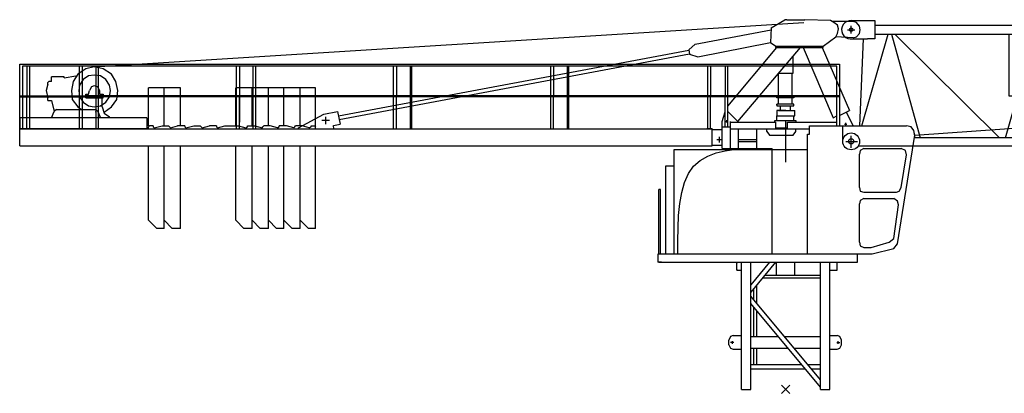
# Model space of a CAD drawing. Extents: x -496370 to 193062, y -167943 to 271883.
# Drawn here: x -369678 to -352862, y 27984 to 34364 of the extents above; entities that cross this region are included whole.
import ezdxf

# ---------------------------------------------------------------- set-up
doc = ezdxf.new("R2010")
doc.units = 0

# ---------------------------------------------------------------- blocks, each defined once
blk = doc.blocks.new('AL_1_5020_8')
for p, q in [((10000, 0), (10093, 0)), ((10046, 46), (10046, -47)), ((8356, -1736), (8356, -1913)), ((10015, -1907), (10077, -1907)), ((10046, -1876), (10046, -1938))]:
    blk.add_line(p, q)
for points in [[(-51, 0), (51, 0)], [(0, 155), (403, 155), (403, -155), (279, -155)], [(0, -51), (0, 51)], [(403, 78), (9659, 78)], [(10015, -155), (9659, -155), (9659, 155), (10015, 155)], [(10015, -155), (10093, -124), (10155, -78), (10170, 0), (10155, 78), (10093, 124), (10015, 155)], [(-16, -155), (279, -155)], [(145, -1643), (212, -155)], [(182, -1643), (631, -78)], [(403, -78), (9659, -78)], [(687, -78), (1177, -1845)], [(747, -78), (2532, -1845)], [(2636, -1845), (3143, -78)], [(6232, -1132), (2698, -1132), (2698, -78)], [(3251, -78), (5035, -1845)], [(5147, -1845), (5655, -78)], [(5762, -78), (7547, -1845)], [(6232, -1132), (6232, -78)], [(7660, -1845), (8150, -78)], [(8274, -78), (10058, -1845)], [(9856, -155), (10088, -1845)], [(2961, -295), (3085, -295)], [(3240, -930), (3116, -930), (2961, -295)], [(2961, -295), (3085, -295)], [(2961, -295), (3085, -295)], [(2961, -295), (3085, -295)], [(2961, -295), (3085, -295)], [(2961, -295), (3085, -295)], [(2961, -295), (3085, -295)], [(2961, -295), (3085, -295)], [(2961, -295), (3085, -295)], [(2961, -295), (3085, -295)], [(2961, -295), (3085, -295)], [(2961, -295), (3085, -295)], [(2961, -295), (3085, -295)], [(2961, -295), (3085, -295)], [(3085, -295), (3178, -698)], [(3178, -698), (3271, -295)], [(3271, -295), (3426, -295)], [(3271, -295), (3426, -295)], [(3271, -295), (3426, -295)], [(3271, -295), (3426, -295)], [(3271, -295), (3426, -295)], [(3271, -295), (3426, -295)], [(3271, -295), (3426, -295)], [(3271, -295), (3426, -295)], [(3271, -295), (3426, -295)], [(3271, -295), (3426, -295)], [(3271, -295), (3426, -295)], [(3271, -295), (3426, -295)], [(3271, -295), (3426, -295)], [(3271, -295), (3426, -295)], [(3426, -295), (3504, -698)], [(3504, -698), (3612, -295)], [(3612, -295), (3736, -295), (3566, -930)], [(3612, -295), (3736, -295)], [(3612, -295), (3736, -295)], [(3612, -295), (3736, -295)], [(3612, -295), (3736, -295)], [(3612, -295), (3736, -295)], [(3612, -295), (3736, -295)], [(3612, -295), (3736, -295)], [(3612, -295), (3736, -295)], [(3612, -295), (3736, -295)], [(3612, -295), (3736, -295)], [(3612, -295), (3736, -295)], [(3612, -295), (3736, -295)], [(3612, -295), (3736, -295)], [(4496, -930), (4496, -295)], [(4496, -295), (4620, -295)], [(4496, -295), (4620, -295)], [(4496, -295), (4620, -295)], [(4496, -295), (4620, -295)], [(4496, -295), (4620, -295)], [(4496, -295), (4620, -295)], [(4496, -295), (4620, -295)], [(4496, -295), (4620, -295)], [(4496, -295), (4620, -295)], [(4496, -295), (4620, -295)], [(4496, -295), (4620, -295)], [(4496, -295), (4620, -295)], [(4496, -295), (4620, -295)], [(4496, -295), (4620, -295)], [(4620, -295), (4620, -822), (4915, -822)], [(5023, -295), (5442, -295)], [(5023, -930), (5023, -295)], [(5023, -295), (5442, -295)], [(5023, -295), (5442, -295)], [(5023, -295), (5442, -295)], [(5023, -295), (5442, -295)], [(5023, -295), (5442, -295)], [(5023, -295), (5442, -295)], [(5023, -295), (5442, -295)], [(5023, -295), (5442, -295)], [(5023, -295), (5442, -295)], [(5023, -295), (5442, -295)], [(5023, -295), (5442, -295)], [(5023, -295), (5442, -295)], [(5023, -295), (5442, -295)], [(5442, -403), (5442, -295)], [(5550, -930), (5550, -295)], [(5550, -295), (5969, -295)], [(5550, -295), (5969, -295)], [(5550, -295), (5969, -295)], [(5550, -295), (5969, -295)], [(5550, -295), (5969, -295)], [(5550, -295), (5969, -295)], [(5550, -295), (5969, -295)], [(5550, -295), (5969, -295)], [(5550, -295), (5969, -295)], [(5550, -295), (5969, -295)], [(5550, -295), (5969, -295)], [(5550, -295), (5969, -295)], [(5550, -295), (5969, -295)], [(5550, -295), (5969, -295)], [(5969, -403), (5969, -295)], [(3240, -930), (3349, -465)], [(3349, -465), (3457, -930), (3566, -930)], [(5147, -403), (5147, -558), (5411, -558)], [(5147, -403), (5442, -403)], [(5659, -403), (5969, -403)], [(5938, -558), (5659, -558), (5659, -403)], [(5147, -930), (5147, -667)], [(5147, -667), (5411, -667)], [(5411, -667), (5411, -558)], [(5659, -667), (5938, -667)], [(5659, -930), (5659, -667)], [(5938, -667), (5938, -558)], [(4915, -930), (4915, -822)], [(3116, -930), (3240, -930)], [(3116, -930), (3240, -930)], [(3116, -930), (3240, -930)], [(3116, -930), (3240, -930)], [(3116, -930), (3240, -930)], [(3116, -930), (3240, -930)], [(3116, -930), (3240, -930)], [(3116, -930), (3240, -930)], [(3116, -930), (3240, -930)], [(3116, -930), (3240, -930)], [(3116, -930), (3240, -930)], [(3116, -930), (3240, -930)], [(3116, -930), (3240, -930)], [(3116, -930), (3240, -930)], [(3116, -930), (3240, -930)], [(3116, -930), (3240, -930)], [(3116, -930), (3240, -930)], [(3116, -930), (3240, -930)], [(3116, -930), (3240, -930)], [(3116, -930), (3240, -930)], [(3116, -930), (3240, -930)], [(3116, -930), (3240, -930)], [(3116, -930), (3240, -930)], [(3116, -930), (3240, -930)], [(3116, -930), (3240, -930)], [(3116, -930), (3240, -930)], [(3116, -930), (3240, -930)], [(3116, -930), (3240, -930)], [(3116, -930), (3240, -930)], [(3116, -930), (3240, -930)], [(3116, -930), (3240, -930)], [(3116, -930), (3240, -930)], [(3116, -930), (3240, -930)], [(3116, -930), (3240, -930)], [(3116, -930), (3240, -930)], [(3116, -930), (3240, -930)], [(3116, -930), (3240, -930)], [(3116, -930), (3240, -930)], [(3116, -930), (3240, -930)], [(3116, -930), (3240, -930)], [(3116, -930), (3240, -930)], [(3457, -930), (3566, -930)], [(3457, -930), (3566, -930)], [(3457, -930), (3566, -930)], [(3457, -930), (3566, -930)], [(3457, -930), (3566, -930)], [(3457, -930), (3566, -930)], [(4496, -930), (4915, -930)], [(4496, -930), (4915, -930)], [(4496, -930), (4915, -930)], [(4496, -930), (4915, -930)], [(4496, -930), (4915, -930)], [(4496, -930), (4915, -930)], [(4496, -930), (4915, -930)], [(4496, -930), (4915, -930)], [(4496, -930), (4915, -930)], [(4496, -930), (4915, -930)], [(4496, -930), (4915, -930)], [(4496, -930), (4915, -930)], [(4496, -930), (4915, -930)], [(4496, -930), (4915, -930)], [(4496, -930), (4915, -930)], [(4496, -930), (4915, -930)], [(4496, -930), (4915, -930)], [(4496, -930), (4915, -930)], [(4496, -930), (4915, -930)], [(4496, -930), (4915, -930)], [(4496, -930), (4915, -930)], [(4496, -930), (4915, -930)], [(4496, -930), (4915, -930)], [(4496, -930), (4915, -930)], [(4496, -930), (4915, -930)], [(4496, -930), (4915, -930)], [(4496, -930), (4915, -930)], [(4496, -930), (4915, -930)], [(4496, -930), (4915, -930)], [(4496, -930), (4915, -930)], [(4496, -930), (4915, -930)], [(4496, -930), (4915, -930)], [(4496, -930), (4915, -930)], [(4496, -930), (4915, -930)], [(4496, -930), (4915, -930)], [(4496, -930), (4915, -930)], [(4496, -930), (4915, -930)], [(4496, -930), (4915, -930)], [(4496, -930), (4915, -930)], [(4496, -930), (4915, -930)], [(4496, -930), (4915, -930)], [(4496, -930), (4915, -930)], [(5023, -930), (5147, -930)], [(5023, -930), (5147, -930)], [(5023, -930), (5147, -930)], [(5023, -930), (5147, -930)], [(5023, -930), (5147, -930)], [(5023, -930), (5147, -930)], [(5023, -930), (5147, -930)], [(5023, -930), (5147, -930)], [(5023, -930), (5147, -930)], [(5023, -930), (5147, -930)], [(5023, -930), (5147, -930)], [(5023, -930), (5147, -930)], [(5023, -930), (5147, -930)], [(5023, -930), (5147, -930)], [(5023, -930), (5147, -930)], [(5023, -930), (5147, -930)], [(5023, -930), (5147, -930)], [(5023, -930), (5147, -930)], [(5023, -930), (5147, -930)], [(5023, -930), (5147, -930)], [(5023, -930), (5147, -930)], [(5023, -930), (5147, -930)], [(5023, -930), (5147, -930)], [(5023, -930), (5147, -930)], [(5023, -930), (5147, -930)], [(5023, -930), (5147, -930)], [(5023, -930), (5147, -930)], [(5023, -930), (5147, -930)], [(5023, -930), (5147, -930)], [(5023, -930), (5147, -930)], [(5023, -930), (5147, -930)], [(5023, -930), (5147, -930)], [(5023, -930), (5147, -930)], [(5023, -930), (5147, -930)], [(5023, -930), (5147, -930)], [(5023, -930), (5147, -930)], [(5023, -930), (5147, -930)], [(5023, -930), (5147, -930)], [(5023, -930), (5147, -930)], [(5023, -930), (5147, -930)], [(5023, -930), (5147, -930)], [(5023, -930), (5147, -930)], [(5550, -930), (5659, -930)], [(5550, -930), (5659, -930)], [(5550, -930), (5659, -930)], [(5550, -930), (5659, -930)], [(5550, -930), (5659, -930)], [(5550, -930), (5659, -930)], [(5550, -930), (5659, -930)], [(5550, -930), (5659, -930)], [(5550, -930), (5659, -930)], [(5550, -930), (5659, -930)], [(5550, -930), (5659, -930)], [(5550, -930), (5659, -930)], [(5550, -930), (5659, -930)], [(5550, -930), (5659, -930)], [(5550, -930), (5659, -930)], [(5550, -930), (5659, -930)], [(5550, -930), (5659, -930)], [(5550, -930), (5659, -930)], [(5550, -930), (5659, -930)], [(5550, -930), (5659, -930)], [(5550, -930), (5659, -930)], [(5550, -930), (5659, -930)], [(5550, -930), (5659, -930)], [(5550, -930), (5659, -930)], [(5550, -930), (5659, -930)], [(5550, -930), (5659, -930)], [(5550, -930), (5659, -930)], [(5550, -930), (5659, -930)], [(5550, -930), (5659, -930)], [(5550, -930), (5659, -930)], [(5550, -930), (5659, -930)], [(5550, -930), (5659, -930)], [(5550, -930), (5659, -930)], [(5550, -930), (5659, -930)], [(5550, -930), (5659, -930)], [(5550, -930), (5659, -930)], [(5550, -930), (5659, -930)], [(5550, -930), (5659, -930)], [(5550, -930), (5659, -930)], [(5550, -930), (5659, -930)], [(5550, -930), (5659, -930)], [(5550, -930), (5659, -930)], [(1086, -1802), (8341, -1287)], [(8604, -1535), (8573, -1411), (8480, -1318), (8356, -1287), (8232, -1318), (8139, -1395), (8108, -1519), (8124, -1643), (8217, -1736)], [(8635, -1550), (8635, -1457), (8589, -1457)], [(8635, -1674), (8635, -1457)], [(8635, -1488), (8651, -1488)], [(8651, -1457), (8651, -1426), (8666, -1426)], [(8651, -1442), (8651, -1426)], [(8651, -1457), (8651, -1550), (8651, -1442)], [(8666, -1426), (8682, -1426)], [(8682, -1426), (9271, -1426)], [(9069, -1550), (9069, -1426)], [(9318, -1473), (9302, -1442), (9271, -1426)], [(9318, -1550), (9318, -1473)], [(-144, -1907), (-144, -1643), (946, -1643)], [(1094, -1845), (1070, -1721), (1023, -1659), (946, -1643)], [(1085, -1798), (1070, -1721), (1023, -1659), (946, -1643)], [(8496, -1736), (8573, -1659), (8604, -1535)], [(8496, -1736), (8573, -1659), (8604, -1535)], [(8527, -1550), (9349, -1550)], [(8558, -1674), (8620, -1674)], [(8620, -1674), (8635, -1674)], [(8635, -1643), (8635, -1550)], [(8635, -1612), (8651, -1612)], [(8651, -1643), (8651, -1550)], [(8651, -1659), (8651, -1550)], [(8651, -1643), (8651, -1674), (9271, -1674)], [(8682, -1550), (8759, -1550)], [(9069, -1674), (9069, -1550)], [(9271, -1674), (9302, -1659), (9318, -1628)], [(9318, -1628), (9318, -1550)], [(0, -2015), (0, -1814)], [(10124, -1984), (10124, -1845), (1094, -1845)], [(8046, -1845), (8046, -1736), (8201, -1736)], [(8139, -1705), (8186, -1705)], [(8139, -1736), (8139, -1705)], [(8155, -1736), (8666, -1736), (8666, -1845)], [(8511, -1736), (8573, -1736)], [(8527, -1705), (8573, -1705)], [(8573, -1736), (8573, -1705), (8527, -1705)], [(10124, -1984), (10124, -1845)], [(-93, -1907), (108, -1907)], [(0, -1907), (0, -1891)], [(0, -1907), (0, -1891)], [(122, -1984), (10124, -1984)]]:
    blk.add_lwpolyline(points)
blk.add_circle((0, -1907), 144)
blk.add_arc((-8, 0), 156, 84.1468, 267.3364)
for major_axis, ratio in [((0, -326), 0.881066), ((0, 202), 0.923419)]:
    blk.add_ellipse((4101, -620), major_axis=major_axis, ratio=ratio)
blk = doc.blocks.new('W_5020_8_47_5m_TFS15_UV15')
for p, q in [((-244, 6170), (-260, 5922)), ((1151, 6000), (857, 6015)), ((-1655, 5798), (-1639, 5721)), ((-12600, 4930), (-12538, 4930)), ((-7655, 4744), (-7608, 4527)), ((-1081, 4574), (-1035, 4736)), ((-7792, 4589), (-7920, 4589)), ((-7856, 4653), (-7856, 4525)), ((-818, 4574), (-818, 4558)), ((-1252, 4449), (-1252, 4434)), ((-1252, 4434), (-1081, 4434)), ((-1252, 4170), (-1081, 4170)), ((-1185, 4035), (-1035, 4070)), ((-1035, 4070), (-885, 4091)), ((-885, 4091), (-741, 4101)), ((-741, 4101), (-610, 4104)), ((-610, 4104), (-497, 4103)), ((-497, 4103), (-409, 4101)), ((-409, 4101), (-342, 4099)), ((-342, 4099), (-229, 4093)), ((-1572, 3809), (-1460, 3908)), ((-1460, 3908), (-1329, 3982)), ((-1329, 3982), (-1185, 4035)), ((-1661, 3683), (-1572, 3809)), ((-1775, 3361), (-1728, 3532)), ((-1728, 3532), (-1661, 3683)), ((-2136, 3411), (-2167, 3411)), ((-1807, 3172), (-1775, 3361)), ((-1827, 2969), (-1807, 3172)), ((-1837, 2755), (-1827, 2969)), ((-1840, 2534), (-1837, 2755)), ((-1841, 2310), (-1840, 2534)), ((-886, 798), (-942, 798)), ((-909, 775), (-909, 822)), ((876, 798), (925, 798)), ((894, 822), (894, 775))]:
    blk.add_line(p, q)
at = {"color": 7}
blk.add_line((-1081, 4108), (-229, 4108), dxfattribs=at)
at = {"color": 7, "linetype": 'Continuous'}
for p, q in [((-754, -5), (-754, 2170)), ((-594, -5), (-594, 2170)), ((-275, 2169), (-275, 2170)), ((-156, 1950), (-156, 2170)), ((156, 1950), (156, 2170)), ((594, 895), (594, 2170)), ((754, -5), (754, 2170)), ((-394, 1900), (594, 1900)), ((-353, 1950), (594, 1950)), ((-544, 1531), (-544, 1719)), ((-494, 1471), (-494, 1779)), ((-544, 900), (-544, 1406)), ((-494, 900), (-494, 1346)), ((-594, 900), (-125, 900)), ((-21, 900), (594, 900)), ((594, -5), (594, 895)), ((-594, 700), (41, 700)), ((-544, 420), (-544, 700)), ((-494, 420), (-494, 700)), ((145, 700), (594, 700)), ((-594, 420), (274, 420)), ((-594, 350), (332, 350)), ((378, 420), (594, 420)), ((436, 350), (594, 350)), ((-754, -5), (-594, -5)), ((594, -5), (754, -5))]:
    blk.add_line(p, q, dxfattribs=at)
at = {"color": 0}
for p, q in [((-274, 2170), (-594, 1784)), ((-170, 2170), (-594, 1659)), ((594, 159), (-594, 1591)), ((594, 34), (-594, 1466)), ((71, 71), (-71, -71)), ((-71, 71), (71, -71))]:
    blk.add_line(p, q, dxfattribs=at)
for points in [[(-11810, 5504), (314, 6263)], [(-244, 6170), (-12, 6310)], [(19, 6310), (-12, 6310)], [(19, 6310), (329, 6310)], [(857, 6015), (888, 6077), (903, 6155), (888, 6217), (826, 6263), (764, 6294), (329, 6310)], [(1151, 6000), (1213, 6015), (1260, 6077), (1275, 6139), (1260, 6201), (1213, 6263), (1151, 6279), (795, 6279)], [(-1546, 5891), (-246, 6135)], [(1055, 6139), (1185, 6139)], [(1120, 6074), (1120, 6204)], [(1120, 6186), (1120, 6201)], [(1120, 6139), (1120, 6155)], [(1120, 6093), (1120, 6108)], [(-1655, 5798), (-1546, 5891)], [(-1500, 5674), (-260, 5923)], [(-260, 5922), (-167, 5860)], [(640, 5860), (857, 6015)], [(-7638, 4666), (-1654, 5792)], [(-7625, 4603), (-1641, 5729)], [(-1639, 5721), (-1500, 5674)], [(-988, 4831), (-151, 5834)], [(-818, 4574), (252, 5834)], [(-167, 5834), (-167, 5860)], [(-167, 5834), (640, 5834), (640, 5860)], [(-167, 5860), (640, 5860)], [(298, 5834), (810, 4635)], [(624, 5834), (1089, 4759)], [(-13081, 4449), (-13081, 5550), (-13080, 5550), (918, 5550), (919, 5550), (919, 4992)], [(-1081, 5550), (919, 5550)], [(128, 5674), (128, 5690)], [(128, 5395), (128, 5674)], [(872, 5008), (872, 5519), (872, 5519), (-13034, 5519), (-13034, 5519), (-13034, 4449)], [(-12957, 5519), (-12957, 4992)], [(-12957, 5457), (-12957, 4992)], [(-12910, 5008), (-12910, 5519)], [(-12910, 5008), (-12910, 5457)], [(-11639, 4729), (-11515, 4822), (-11422, 4946), (-11406, 5101), (-11438, 5256), (-11515, 5380), (-11655, 5473), (-11810, 5504), (-11949, 5473), (-12089, 5380), (-12166, 5256), (-12197, 5101), (-12182, 4946), (-12089, 4822), (-12027, 4775)], [(-12058, 5008), (-12058, 5519)], [(-12058, 5008), (-12058, 5457)], [(-12011, 5519), (-12011, 4992)], [(-12011, 5457), (-12011, 4992)], [(-11779, 5519), (-11779, 4992)], [(-11732, 5008), (-11732, 5519)], [(-9376, 4511), (-9376, 5519)], [(-9329, 5519), (-9329, 4558)], [(-9097, 5519), (-9097, 4992)], [(-9050, 5008), (-9050, 5519)], [(-6694, 5008), (-6694, 5519)], [(-6647, 5519), (-6647, 4992)], [(-6414, 5519), (-6414, 4992)], [(-6383, 5008), (-6383, 5519)], [(-4011, 5008), (-4011, 5519)], [(-3965, 5519), (-3965, 4992)], [(-3732, 5519), (-3732, 4992)], [(-3701, 4992), (-3701, 5519)], [(-1329, 5008), (-1329, 5519)], [(-1283, 5519), (-1283, 4992)], [(-1035, 5519), (-1035, 4992)], [(-988, 5008), (-988, 5519)], [(-120, 5380), (-120, 5395)], [(-120, 5395), (128, 5395)], [(112, 5008), (112, 5395)], [(-12600, 5240), (-12585, 5256)], [(-12600, 5209), (-12600, 5240)], [(-12538, 5256), (-12585, 5256)], [(-12321, 5318), (-12321, 5333), (-12538, 5333)], [(-12538, 5256), (-12538, 5333)], [(-12321, 5318), (-12120, 5349)], [(-120, 5008), (-120, 5380)], [(-12600, 5209), (-12631, 5101), (-12600, 4977)], [(-11903, 5039), (-11887, 5101)], [(-11717, 5101), (-11748, 5163), (-11810, 5178), (-11856, 5163), (-11887, 5101)], [(-11717, 5101), (-11717, 5039)], [(-10879, 4496), (-10879, 5147)], [(-10616, 5147), (-10879, 5147)], [(-10616, 4496), (-10616, 5147)], [(-10337, 5147), (-10616, 5147)], [(-10616, 4496), (-10616, 5147)], [(-10337, 4496), (-10337, 5147)], [(-10337, 4496), (-10337, 5147)], [(-9391, 4496), (-9391, 5147)], [(-9112, 5147), (-9391, 5147)], [(-9112, 4496), (-9112, 5147)], [(-8833, 5147), (-9112, 5147)], [(-8833, 4496), (-8833, 5147)], [(-8569, 5147), (-8833, 5147)], [(-8833, 4496), (-8833, 5147)], [(-8569, 4496), (-8569, 5147)], [(-8290, 5147), (-8569, 5147)], [(-8569, 4496), (-8569, 5147)], [(-8290, 4496), (-8290, 5147)], [(-8027, 5147), (-8290, 5147)], [(-8290, 4496), (-8290, 5147)], [(-8027, 4496), (-8027, 5147)], [(-13081, 5008), (-11949, 5008)], [(-13081, 4992), (-11655, 4992)], [(-13003, 5008), (-11949, 5008)], [(-13003, 5008), (-11949, 5008)], [(-13003, 5008), (-11949, 5008)], [(-13003, 4992), (-11949, 4992)], [(-12957, 4449), (-12957, 4992)], [(-12957, 4449), (-12957, 4992)], [(-12910, 4449), (-12910, 4992)], [(-12910, 4449), (-12910, 4992)], [(-12600, 4930), (-12600, 4977)], [(-12538, 4930), (-12492, 4744)], [(-12259, 4992), (-12197, 4992)], [(-12058, 4992), (-12058, 5008)], [(-12058, 4992), (-12058, 5008)], [(-12011, 4992), (-12011, 4449), (-12058, 4449)], [(-12058, 4449), (-12058, 4992)], [(-12011, 4992), (-12011, 4449), (-12058, 4449)], [(-12058, 4449), (-12058, 4992)], [(-11980, 4992), (-11949, 4992)], [(-11949, 5023), (-11949, 5039)], [(-11949, 5039), (-11903, 5039)], [(-11655, 5008), (-11949, 5008), (-11949, 5023)], [(-11949, 4977), (-11949, 5008)], [(-11949, 4977), (-11655, 4977), (-11655, 5008)], [(-11949, 5008), (-11655, 5008)], [(-11949, 4992), (-11949, 5008)], [(-11949, 4992), (-11949, 5008)], [(919, 5008), (-11841, 5008)], [(-9267, 5008), (-11841, 5008)], [(-11779, 4992), (-11779, 4449), (-11732, 4449)], [(-11732, 4992), (-11732, 5008)], [(-11732, 4449), (-11732, 4992)], [(-11732, 4635), (-11732, 4977)], [(-11717, 5039), (-11701, 5039)], [(-11701, 5039), (-11655, 5039), (-11655, 5008)], [(-11670, 4822), (-11670, 4977)], [(919, 4992), (-11655, 4992)], [(-9376, 4449), (-9376, 4992)], [(-9329, 4449), (-9329, 4992)], [(-9097, 4992), (-9097, 4449), (-9050, 4449)], [(-9050, 4449), (-9050, 4992)], [(-6694, 4449), (-6694, 4992)], [(-6647, 4449), (-6647, 4992)], [(-6414, 4992), (-6414, 4449), (-6383, 4449)], [(-6383, 4449), (-6383, 4992)], [(-4011, 4449), (-4011, 4992)], [(-3965, 4449), (-3965, 4992)], [(-3732, 4992), (-3732, 4449), (-3701, 4449)], [(-3701, 4449), (-3701, 4992)], [(-1329, 4449), (-1329, 4992)], [(-1283, 4449), (-1283, 4992)], [(-1035, 4481), (-1035, 4992)], [(-988, 4481), (-988, 4992)], [(143, 4992), (143, 5008), (-151, 5008)], [(-151, 4992), (-151, 5008)], [(-151, 4992), (-151, 5008)], [(4, 4977), (-151, 4977), (-151, 4992)], [(-120, 4868), (-120, 4977)], [(143, 4992), (143, 4977), (4, 4977)], [(112, 4868), (112, 4977)], [(143, 4992), (143, 5008)], [(872, 4496), (872, 4992)], [(919, 4992), (919, 4496)], [(-12538, 4635), (-12492, 4744)], [(-12445, 4775), (-12476, 4759), (-12492, 4744)], [(-12445, 4775), (-12042, 4775)], [(-12042, 4775), (-11779, 4775)], [(-11748, 4744), (-11763, 4759), (-11779, 4775)], [(-11779, 4729), (-11779, 4744)], [(-11748, 4744), (-11701, 4635)], [(-11670, 4822), (-11639, 4713), (-11546, 4651)], [(-7887, 4698), (-7655, 4744)], [(-988, 4744), (-818, 4574)], [(-151, 4853), (-151, 4868)], [(4, 4868), (-151, 4868), (-151, 4837)], [(-151, 4837), (4, 4837)], [(4, 4759), (-151, 4759), (-151, 4666), (4, 4666)], [(-120, 4759), (-105, 4759), (-37, 4759), (-79, 4759), (4, 4759)], [(-89, 4759), (-89, 4837)], [(143, 4837), (143, 4868), (4, 4868)], [(4, 4837), (143, 4837)], [(4, 4759), (112, 4759)], [(4, 4759), (159, 4759)], [(81, 4759), (81, 4837)], [(143, 4853), (143, 4868)], [(159, 4666), (159, 4759)], [(919, 4674), (1089, 4759)], [(1033, 4732), (1151, 4496)], [(-10910, 4635), (-10910, 4449), (-13081, 4449)], [(-10910, 4635), (-13081, 4635), (-13081, 4449)], [(-11546, 4635), (-11546, 4651)], [(-8321, 4465), (-7887, 4698)], [(-1329, 4449), (-1329, 4542)], [(-1283, 4449), (-1283, 4542)], [(-1081, 4108), (-1081, 4574)], [(-1081, 4108), (-1081, 4574)], [(-1025, 4574), (-983, 4574)], [(-1004, 4553), (-1004, 4594)], [(-942, 4108), (-942, 4574)], [(-942, 4108), (-942, 4574)], [(-942, 4558), (-167, 4558)], [(-942, 4558), (-167, 4558)], [(-182, 4558), (-182, 4589), (4, 4589)], [(-167, 4449), (-167, 4558)], [(-167, 4449), (-167, 4558)], [(-151, 4589), (-151, 4666)], [(4, 4666), (159, 4666)], [(4, 4589), (174, 4589), (174, 4558)], [(4, 3876), (4, 4589)], [(35, 4558), (872, 4558)], [(35, 4449), (35, 4558)], [(35, 4449), (35, 4558)], [(143, 4589), (143, 4666)], [(810, 4635), (872, 4666)], [(1027, 4506), (1027, 4548)], [(-13081, 4155), (-13081, 4449)], [(-13081, 4449), (-1252, 4449)], [(-10879, 4449), (-10879, 4481), (-10864, 4496)], [(-10802, 4496), (-10864, 4496)], [(-10802, 4496), (-10802, 4481), (-10786, 4465)], [(-10802, 4496), (-10802, 4481), (-10786, 4465)], [(-10786, 4465), (-10647, 4496)], [(-10647, 4496), (-10538, 4496), (-10523, 4481), (-10507, 4465), (-10383, 4496)], [(-10259, 4496), (-10383, 4496)], [(-10259, 4496), (-10259, 4481), (-10244, 4465)], [(-10244, 4465), (-10104, 4496)], [(-10104, 4496), (-9996, 4496), (-9980, 4481), (-9965, 4465), (-9841, 4496)], [(-9717, 4496), (-9841, 4496)], [(-9717, 4496), (-9717, 4481), (-9701, 4465)], [(-9701, 4465), (-9577, 4496)], [(-9577, 4496), (-9345, 4496)], [(-9345, 4496), (-9221, 4465)], [(-9221, 4465), (-9190, 4481), (-9190, 4496)], [(-9190, 4496), (-9065, 4496)], [(-9065, 4496), (-8941, 4465)], [(-8941, 4465), (-8926, 4481), (-8910, 4496)], [(-8678, 4465), (-8802, 4496), (-8910, 4496)], [(-8678, 4465), (-8647, 4481), (-8647, 4496)], [(-8399, 4465), (-8523, 4496), (-8647, 4496)], [(-8399, 4465), (-8383, 4481), (-8368, 4496)], [(-8135, 4465), (-8259, 4496), (-8368, 4496)], [(-8321, 4449), (-8321, 4465)], [(-8135, 4465), (-8104, 4481), (-8104, 4496)], [(-8104, 4496), (-8042, 4496)], [(-8042, 4496), (-8027, 4481)], [(-8027, 4449), (-8027, 4481)], [(-7724, 4505), (-7608, 4527)], [(-7717, 4449), (-7724, 4505)], [(-1252, 4449), (-1345, 4449)], [(-1283, 4449), (-1329, 4449)], [(-1283, 4449), (-1283, 4465)], [(-1252, 4170), (-1252, 4434)], [(-1081, 4481), (-942, 4481)], [(-1081, 4481), (-942, 4481)], [(-942, 4449), (407, 4449)], [(-942, 4449), (407, 4449)], [(-802, 4108), (-802, 4449)], [(-802, 4108), (-802, 4449)], [(-492, 4108), (-492, 4449)], [(-492, 4108), (-492, 4449)], [(-322, 4403), (-322, 4449)], [(-322, 4403), (-322, 4449)], [(-322, 4403), (-275, 4341)], [(-322, 4403), (-275, 4341)], [(-167, 4465), (35, 4465)], [(-167, 4449), (35, 4449)], [(-167, 4449), (35, 4449)], [(-167, 4449), (35, 4449)], [(4, 4449), (4, 4465)], [(4, 4449), (4, 4465)], [(4, 4449), (4, 4465)], [(4, 4449), (4, 4465)], [(4, 4449), (4, 4465)], [(4, 4449), (4, 4465)], [(128, 4341), (174, 4403)], [(128, 4341), (174, 4403)], [(174, 4403), (174, 4449)], [(174, 4403), (174, 4449)], [(407, 4449), (407, 4496)], [(407, 4496), (2066, 4496)], [(407, 4357), (407, 4496)], [(407, 4496), (2066, 4496)], [(1006, 4527), (1048, 4527)], [(2205, 4341), (2190, 4418), (2143, 4481), (2066, 4496)], [(2205, 4341), (2190, 4418), (2143, 4481), (2066, 4496)], [(-1177, 4263), (-1079, 4263)], [(-1128, 4215), (-1128, 4312)], [(-1081, 4294), (-1081, 4341)], [(-1081, 4294), (-1081, 4310)], [(-802, 4263), (-492, 4263)], [(-802, 4263), (-492, 4263)], [(-802, 4232), (-492, 4232)], [(-802, 4232), (-492, 4232)], [(-275, 4341), (128, 4341)], [(-275, 4341), (128, 4341)], [(376, 2310), (376, 4357)], [(376, 4357), (407, 4357)], [(376, 2310), (376, 4357)], [(376, 4357), (407, 4357)], [(1027, 4232), (1229, 4232)], [(1120, 4124), (1120, 4325)], [(1120, 4232), (1120, 4248)], [(1120, 4232), (1120, 4248)], [(1911, 2481), (2205, 4341)], [(1911, 2481), (2205, 4341)], [(-13081, 4155), (-1252, 4155)], [(-10879, 2884), (-10879, 4155)], [(-10616, 2884), (-10616, 4155)], [(-10616, 2744), (-10616, 4155)], [(-10337, 2884), (-10337, 4155)], [(-10337, 2744), (-10337, 4155)], [(-9391, 2884), (-9391, 4155)], [(-9112, 2884), (-9112, 4155)], [(-9112, 2744), (-9112, 4155)], [(-8833, 2884), (-8833, 4155)], [(-8833, 2744), (-8833, 4155)], [(-8569, 2884), (-8569, 4155)], [(-8569, 2744), (-8569, 4155)], [(-8290, 2884), (-8290, 4155)], [(-8290, 2744), (-8290, 4155)], [(-8027, 2744), (-8027, 4155)], [(-1903, 4093), (376, 4093)], [(-1903, 2310), (-1903, 4093)], [(-1841, 2310), (-229, 2310), (-229, 4108)], [(-1252, 4170), (-1252, 4155)], [(-1252, 4155), (-1252, 4170)], [(1337, 4108), (1275, 4077), (1260, 4015)], [(1337, 4108), (1973, 4108)], [(1973, 3442), (2066, 4000), (2050, 4077), (1973, 4108)], [(1260, 3442), (1260, 4015)], [(-2043, 2310), (-2043, 3814), (-1903, 3814)], [(-2043, 2310), (-2043, 3814), (-1903, 3814)], [(-1903, 2310), (-1903, 3814)], [(-2167, 2310), (-2167, 3411)], [(-2136, 2310), (-2136, 3411)], [(1260, 3442), (1275, 3380), (1337, 3364)], [(1337, 3364), (1895, 3364)], [(1895, 3364), (1942, 3380), (1973, 3442)], [(-2167, 2310), (-2167, 3302)], [(-2136, 2310), (-2136, 3302)], [(1337, 3256), (1275, 3225), (1260, 3163)], [(1337, 3256), (1849, 3256)], [(1849, 2574), (1926, 3147), (1911, 3209), (1849, 3256)], [(1260, 2512), (1260, 3163)], [(-10616, 2744), (-10740, 2744), (-10879, 2884)], [(-10337, 2744), (-10476, 2744), (-10616, 2884)], [(-9112, 2744), (-9252, 2744), (-9391, 2884)], [(-8833, 2744), (-8973, 2744), (-9112, 2884)], [(-8569, 2744), (-8693, 2744), (-8833, 2884)], [(-8290, 2744), (-8430, 2744), (-8569, 2884)], [(-8027, 2744), (-8151, 2744), (-8290, 2884)], [(1771, 2512), (1849, 2574)], [(1260, 2512), (1275, 2449), (1337, 2419)], [(1337, 2419), (1446, 2419)], [(1446, 2419), (1461, 2419)], [(1446, 2419), (1461, 2419)], [(1461, 2419), (1771, 2512)], [(1477, 2310), (1849, 2403)], [(1477, 2310), (1849, 2403)], [(1849, 2403), (1911, 2481)], [(1849, 2403), (1911, 2481)], [(-2182, 2310), (-2182, 2170)], [(-2182, 2310), (-2182, 2170)], [(-2167, 2170), (1229, 2170), (1229, 2310)], [(-2167, 2310), (1229, 2310)], [(-2167, 2170), (1229, 2170), (1229, 2310)], [(376, 2310), (1477, 2310)], [(376, 2310), (1477, 2310)], [(-2120, 2170), (-2182, 2170)], [(-2120, 2170), (-2182, 2170)], [(-832, 2170), (-832, 2155)], [(-832, 2155), (-832, 2170)], [(-832, 2170), (-708, 2170)], [(-832, 2170), (-832, 2155)], [(-832, 2155), (-832, 2170)], [(-832, 2170), (-708, 2170)], [(-832, 2031), (-832, 2155)], [(-832, 2031), (-832, 2155)], [(-832, 2031), (-832, 2046)], [(-832, 2046), (-832, 2031)], [(-832, 2031), (-832, 2046)], [(-832, 2046), (-832, 2031)], [(-832, 2031), (-754, 2031)], [(754, 2170), (879, 2170)], [(754, 2170), (879, 2170)], [(754, 2031), (879, 2031)], [(754, 2031), (879, 2031)], [(754, 2031), (879, 2031)], [(754, 2031), (879, 2031)], [(879, 2155), (879, 2170)], [(879, 2155), (879, 2170)], [(879, 2155), (879, 2170)], [(879, 2155), (879, 2170)], [(879, 2031), (879, 2155)], [(879, 2031), (879, 2155)], [(879, 2031), (879, 2046)], [(879, 2031), (879, 2046)], [(879, 2031), (879, 2046)], [(879, 2031), (879, 2046)], [(-894, 915), (-940, 899), (-971, 837)], [(-894, 915), (-754, 915)], [(754, 915), (879, 915)], [(956, 837), (925, 899), (879, 915)], [(-971, 760), (-971, 837)], [(-971, 760), (-940, 698), (-894, 682)], [(-894, 682), (-754, 682)], [(754, 682), (879, 682)], [(879, 682), (925, 698), (956, 760)], [(956, 760), (956, 837)]]:
    blk.add_lwpolyline(points)
blk.add_lwpolyline([(-11531, 5101), (-11546, 5194), (-11608, 5287), (-11701, 5349), (-11810, 5364), (-11903, 5349), (-11996, 5287), (-12058, 5194), (-12073, 5101), (-12058, 4992), (-11996, 4899), (-11903, 4837), (-11810, 4822), (-11701, 4837), (-11608, 4899), (-11546, 4992)], close=True)
for centre, radius in [((1120, 6139), 30), ((1120, 4232), 45.4)]:
    blk.add_circle(centre, radius)
at = {"color": 7}
blk.add_point((0, 0), dxfattribs=at)
blk.add_blockref('AL_1_5020_8', (1120, 6139))

msp = doc.modelspace()

# ---------------------------------------------------------------- block references
at = {"color": 7}
msp.add_blockref('W_5020_8_47_5m_TFS15_UV15', (-356597, 28054), dxfattribs=at)

doc.saveas('drawing.dxf')
